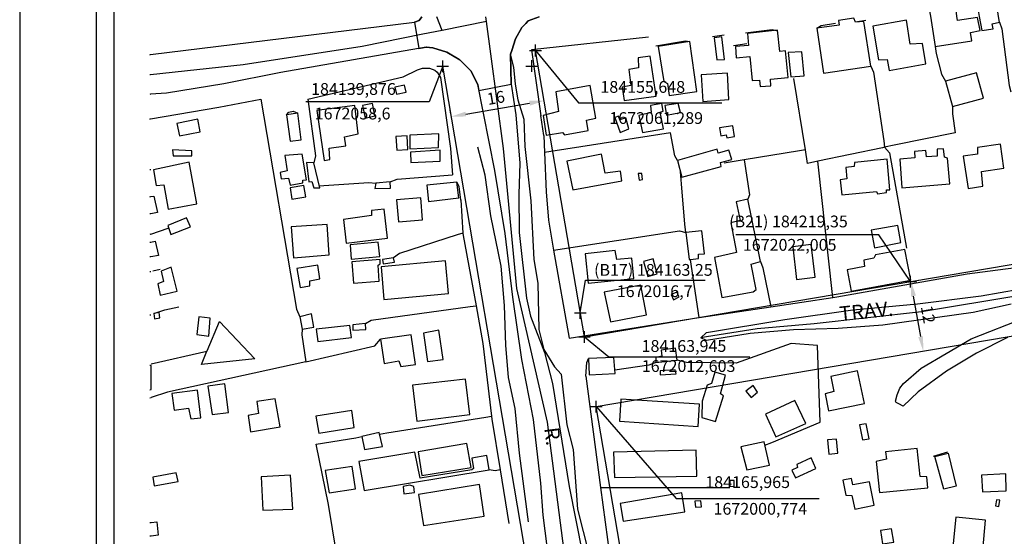
# Model space of a CAD drawing. Units: millimetres. Extents: x 184068 to 184559, y 1671446 to 1672184.
# Drawn here: x 184068 to 184235, y 1671979 to 1672067 of the extents above; entities that cross this region are included whole.
import ezdxf
from ezdxf.enums import TextEntityAlignment as Align

# ---------------------------------------------------------------- set-up
doc = ezdxf.new("R2010")
doc.units = ezdxf.units.MM
doc.header["$MEASUREMENT"] = 0
doc.header["$PDMODE"] = 2
doc.header["$PDSIZE"] = -0.5
for name, color, linetype in [('Base_alinh', 6, 'Continuous'), ('T-DIM', 1, 'Continuous'), ('V-CRUZAMENTO', 1, 'Continuous'), ('V-EDIFICACAO', 2, 'Continuous'), ('V-EIXO_DE_LOGRADOURO', 3, 'Continuous'), ('V-LOTE', 7, 'Continuous'), ('V-NOME_DOS_LOGRADOUROS', 7, 'Continuous'), ('V-QUADRA', 2, 'Continuous'), ('V-REFERENCIA', 44, 'Continuous'), ('V-TESTADA', 210, 'Continuous'), ('V-VALETA', 173, 'Continuous')]:
    doc.layers.add(name, color=color, linetype=linetype)
doc.dimstyles.new('ISO-25', dxfattribs={"dimtxt": 2, "dimasz": 2.5, "dimexe": 1.25, "dimexo": 0.625, "dimtad": 1, "dimdec": 3, "dimtxsty": 'Standard', "dimcen": 2.5, "dimadec": 0, "dimazin": 0, "dimtfac": 1, "dimtdec": 3, "dimtmove": 0, "dimatfit": 3, "dimfxl": 0, "dimarcsym": 0})

# ---------------------------------------------------------------- blocks, each defined once
blk = doc.blocks.new('a3')
at = {"layer": 'DEFPOINTS'}
blk.add_lwpolyline([(0, 0), (297, 0), (297, 420), (0, 420)], close=True, dxfattribs=at)
blk = doc.blocks.new('*D34')
at = {"layer": 'Base_alinh', "color": 0, "lineweight": -2}
for p, q in [((184219.97, 1672022.11), (184220.65, 1672022.23)), ((184221.06, 1672012.66), (184219.85, 1672019.55)), ((184222.04, 1672010.29), (184222.72, 1672010.41))]:
    blk.add_line(p, q, dxfattribs=at)
at = {"layer": 'Base_alinh', "color": 0}
for points in [[(184220.26, 1672019.63), (184219.44, 1672019.48), (184219.42, 1672022.02)], [(184221.47, 1672012.73), (184220.65, 1672012.59), (184221.49, 1672010.2)]]:
    blk.add_solid(points, dxfattribs=at)
at = {"layer": 'DEFPOINTS', "color": 0}
for p in [(184219.35, 1672022), (184219.42, 1672022.02), (184221.42, 1672010.18)]:
    blk.add_point(p, dxfattribs=at)
at = {"layer": 'Base_alinh', "color": 0, "insert": (184222.06, 1672016.39), "char_height": 2, "attachment_point": 5, "rotation": 279.9376}
blk.add_mtext('12', dxfattribs=at)
blk = doc.blocks.new('*D45')
at = {"layer": 'Base_alinh', "color": 0, "lineweight": -2}
for p, q in [((184157, 1672053.36), (184156.89, 1672053.98)), ((184143.8, 1672050.48), (184154.64, 1672052.33)), ((184141.23, 1672050.67), (184141.12, 1672051.29))]:
    blk.add_line(p, q, dxfattribs=at)
at = {"layer": 'Base_alinh', "color": 0}
for points in [[(184154.57, 1672052.74), (184154.71, 1672051.92), (184157.1, 1672052.75)], [(184143.73, 1672050.89), (184143.87, 1672050.07), (184141.33, 1672050.06)]]:
    blk.add_solid(points, dxfattribs=at)
at = {"layer": 'DEFPOINTS', "color": 0}
for p in [(184157.1, 1672052.75), (184157.1, 1672052.75), (184141.33, 1672050.06)]:
    blk.add_point(p, dxfattribs=at)
at = {"layer": 'Base_alinh', "color": 0, "insert": (184148.95, 1672053), "char_height": 2, "attachment_point": 5, "rotation": 9.6752}
blk.add_mtext('16', dxfattribs=at)

msp = doc.modelspace()

# ---------------------------------------------------------------- linework, layer by layer
at = {"color": 7}
msp.add_line((184081.073, 1671451.5021), (184081.073, 1672170.6821), dxfattribs=at)
at = {"layer": 'Base_alinh'}
for p, q in [((184163.9485, 1672012.6029), (184155.6481, 1672061.2892)), ((184180.9386, 1671817.744), (184139.8757, 1672058.6002)), ((184163.9485, 1672012.6029), (184288.4665, 1672033.7346)), ((184165.9652, 1672000.7736), (184290.5105, 1672021.9099)), ((184175.5984, 1671944.27), (184165.9652, 1672000.7736))]:
    msp.add_line(p, q, dxfattribs=at)
at = {"layer": 'Base_alinh', "color": 1}
for p, q in [((184155.6481, 1672061.2892), (184162.9708, 1672052.4006)), ((184139.8757, 1672058.6002), (184137.5963, 1672052.5503)), ((184137.5963, 1672052.5503), (184116.638, 1672052.5503)), ((184162.9708, 1672052.4006), (184187.2624, 1672052.4006)), ((184213.931, 1672029.9881), (184189.6394, 1672029.9881)), ((184219.35, 1672022.005), (184213.931, 1672029.9881)), ((184163.25, 1672016.7), (184164.1521, 1672022.2478)), ((184164.1521, 1672022.2478), (184184.4438, 1672022.2478)), ((184163.9485, 1672012.6029), (184168.0814, 1672009.2068)), ((184168.0814, 1672009.2068), (184192.0398, 1672009.2068)), ((184165.9652, 1672000.7736), (184179.5302, 1671985.146)), ((184179.5302, 1671985.146), (184203.8218, 1671985.146))]:
    msp.add_line(p, q, dxfattribs=at)
at = {"layer": 'Base_alinh'}
for p in [(184155.6481, 1672061.2892), (184139.8757, 1672058.6002), (184155, 1672058.6488), (184219.35, 1672022.005), (184163.25, 1672016.7), (184163.9485, 1672012.6029), (184165.9652, 1672000.7736)]:
    msp.add_point(p, dxfattribs=at)
at = {"layer": 'T-DIM', "color": 1}
msp.add_line((184084.073, 1671454.5021), (184084.073, 1672167.6821), dxfattribs=at)
at = {"layer": 'V-CRUZAMENTO'}
msp.add_lwpolyline([(184136.36, 1672067.01), (184135.89, 1672066.39), (184135.88, 1672066.39), (184135.07, 1672066.08), (184135.8397, 1672061.624), (184137.0939, 1672061.8407), (184138.18, 1672061.72), (184140.57, 1672060.99), (184142.7999, 1672059.6901), (184144.67, 1672057.83), (184145.84, 1672055.49), (184146.0411, 1672054.4729), (184151.49, 1672055.55), (184151.417, 1672060.6401), (184151.62, 1672061.31), (184152.23, 1672063.28), (184153.32, 1672065.21), (184153.99, 1672065.88), (184154.41, 1672066.3), (184156.26, 1672067.03)], dxfattribs=at)
at = {"layer": 'V-EDIFICACAO'}
for points in [[(184230.9802, 1672067.0786), (184231.46, 1672064.69), (184233.35, 1672064.98), (184233.2, 1672065.82), (184234.46, 1672066.07), (184234.2764, 1672067.0832), (184233.31, 1672073.79), (184230.63, 1672073.48), (184231.1541, 1672068.8368), (184230.6803, 1672068.7729)], [(184222.75, 1672067.13), (184223.54, 1672061.95), (184229.7435, 1672062.9068), (184229.51, 1672064.35), (184231.1323, 1672064.6562), (184230.71, 1672066.89), (184227.29, 1672066.39), (184227.21, 1672067.14), (184227.1, 1672068.22), (184226.43, 1672068.16), (184225.93, 1672070.99), (184222.1289, 1672070.3263)], [(184209.99, 1672066.08), (184209.73, 1672066.76), (184207.09, 1672066.38), (184207.22, 1672065.61), (184203.42, 1672065.06), (184203.42, 1672065.06), (184203.42, 1672065.06), (184204.57, 1672057.42), (184212.59, 1672058.61), (184211.4, 1672066.21), (184209.99, 1672066.08)], [(184212.93, 1672065.44), (184213.91, 1672059.72), (184215.36, 1672059.77), (184215.7, 1672057.89), (184221.93, 1672059), (184221.38, 1672062.5), (184219.29, 1672062.37), (184218.65, 1672066.42), (184212.93, 1672065.44)], [(184185.97, 1672063.43), (184186.44, 1672059.68), (184187.72, 1672059.77), (184187.29, 1672063.61), (184185.97, 1672063.43)], [(184196.7519, 1672064.7217), (184196.7519, 1672064.7217), (184191.65, 1672064.2), (184191.82, 1672062.11), (184189.6, 1672061.94), (184189.73, 1672060.06), (184192.03, 1672060.24), (184192.46, 1672056.18), (184193.69, 1672056.23), (184193.82, 1672055.16), (184195.61, 1672055.29), (184195.57, 1672056.44), (184198.5685, 1672056.7142), (184198.124, 1672061.2001), (184197.11, 1672061.13), (184196.7519, 1672064.7217), (184196.7519, 1672064.7217)], [(184176.46, 1672061.98), (184177.44, 1672056.01), (184178.04, 1672055.67), (184178.34, 1672053.62), (184183.03, 1672054.31), (184183.03, 1672054.31), (184181.83, 1672062.84), (184176.46, 1672061.98)], [(184173.09, 1672060.06), (184173.13, 1672058.32), (184171.47, 1672058.06), (184171.85, 1672055.33), (184170.36, 1672055.03), (184170.7, 1672052.77), (184176.12, 1672053.54), (184175.14, 1672060.32), (184173.09, 1672060.06)], [(184198.555, 1672060.9336), (184198.9827, 1672056.802), (184201.2659, 1672056.9816), (184200.9, 1672061.05), (184198.555, 1672060.9336)], [(184183.8, 1672057.16), (184184.05, 1672052.64), (184188.49, 1672052.94), (184188.23, 1672057.42), (184183.8, 1672057.16)], [(184225.26, 1672056.06), (184225.26, 1672056.06), (184226.45, 1672051.75), (184231.74, 1672053.2), (184230.51, 1672057.51), (184225.26, 1672056.06), (184225.26, 1672056.06)], [(184131.76, 1672055.07), (184132.01, 1672053.84), (184133.68, 1672054.22), (184133.42, 1672055.42), (184131.76, 1672055.07)], [(184159.1, 1672054.26), (184159.57, 1672050.89), (184156.92, 1672050.25), (184157.44, 1672046.88), (184160.21, 1672047.35), (184160.55, 1672046.93), (184164.56, 1672047.69), (184164.3, 1672049.44), (184165.88, 1672049.78), (184164.9, 1672055.33), (184159.1, 1672054.26)], [(184118.49, 1672051.06), (184119.73, 1672042.58), (184120.71, 1672042.75), (184120.58, 1672044.67), (184123.4, 1672045.09), (184123.22, 1672046.63), (184125.53, 1672047.1), (184124.93, 1672051.92), (184118.49, 1672051.06)], [(184126.25, 1672051.92), (184126.72, 1672049.78), (184128.34, 1672050.17), (184127.96, 1672052.26), (184126.25, 1672051.92)], [(184175.18, 1672051.96), (184175.31, 1672050.72), (184173.18, 1672050.25), (184173.82, 1672047.35), (184177.36, 1672047.99), (184176.84, 1672050.81), (184177.31, 1672050.98), (184177.1, 1672052.3), (184175.18, 1672051.96)], [(184177.61, 1672051.96), (184177.87, 1672050.3), (184180.26, 1672050.72), (184179.87, 1672052.3), (184177.61, 1672051.96)], [(184113.37, 1672050.34), (184113.37, 1672050.34), (184113.97, 1672045.9), (184115.85, 1672046.12), (184115.29, 1672050.64), (184113.37, 1672050.34), (184113.37, 1672050.34)], [(184094.73, 1672048.89), (184095.16, 1672046.8), (184098.7, 1672047.48), (184098.27, 1672049.61), (184094.73, 1672048.89)], [(184169.98, 1672049.49), (184169.72, 1672050.13), (184169.12, 1672049.87), (184170.02, 1672047.35), (184171.51, 1672047.99), (184171, 1672049.83), (184169.98, 1672049.49)], [(184134.27, 1672046.88), (184134.32, 1672044.58), (184139.18, 1672044.79), (184139.22, 1672047.14), (184134.27, 1672046.88)], [(184186.91, 1672048.12), (184187.12, 1672046.76), (184188.02, 1672046.93), (184188.15, 1672046.46), (184189.43, 1672046.67), (184189.17, 1672048.46), (184186.91, 1672048.12)], [(184131.93, 1672046.67), (184132.1, 1672044.32), (184133.93, 1672044.45), (184133.85, 1672046.8), (184131.93, 1672046.67)], [(184230.72, 1672044.79), (184230.72, 1672043.68), (184228.29, 1672043.34), (184229.14, 1672037.84), (184231.61, 1672038.22), (184231.36, 1672040.7), (184235.16, 1672041.3), (184234.6, 1672045.35), (184230.72, 1672044.79)], [(184094.01, 1672044.41), (184094.09, 1672043.39), (184097.29, 1672043.39), (184097.29, 1672044.24), (184094.01, 1672044.41)], [(184113.07, 1672043.43), (184113.46, 1672040.83), (184112.3, 1672040.53), (184112.43, 1672039.5), (184113.67, 1672039.59), (184113.97, 1672038.4), (184116.14, 1672038.78), (184116.14, 1672039.25), (184116.74, 1672039.29), (184116.02, 1672043.68), (184113.07, 1672043.43)], [(184134.4, 1672044.03), (184134.44, 1672042.23), (184139.43, 1672042.49), (184139.43, 1672044.37), (184134.4, 1672044.03)], [(184160.98, 1672042.45), (184161.96, 1672037.59), (184170.32, 1672039.16), (184170.06, 1672040.78), (184167.5, 1672040.44), (184166.86, 1672043.64), (184160.98, 1672042.45)], [(184180.47, 1672039.76), (184180.47, 1672039.76), (184187.1944, 1672041.5695), (184187.0745, 1672042.2337), (184189.0019, 1672042.7431), (184188.45, 1672044.32), (184186.65, 1672043.81), (184186.4678, 1672044.5127), (184179.74, 1672042.58), (184179.74, 1672042.58), (184180.47, 1672039.76)], [(184220.01, 1672044.11), (184220.05, 1672043.05), (184217.5, 1672042.83), (184217.88, 1672037.97), (184226.03, 1672038.65), (184225.6, 1672042.96), (184225.09, 1672043.13), (184224.96, 1672044.58), (184223.85, 1672044.5), (184223.85, 1672043.34), (184222.06, 1672043.22), (184221.93, 1672044.28), (184220.01, 1672044.11)], [(184090.76, 1672041), (184091.23, 1672038.35), (184092.51, 1672038.48), (184093.28, 1672034.34), (184098.1, 1672035.24), (184096.82, 1672042.28), (184090.76, 1672041)], [(184116.74, 1672042.23), (184117.13, 1672038.95), (184117.64, 1672039.04), (184118.02, 1672037.97), (184118.9999, 1672037.9447), (184118.9999, 1672037.9447), (184118.02, 1672042.19), (184116.74, 1672042.23)], [(184209.82, 1672042.23), (184209.77, 1672041.55), (184208.37, 1672041.42), (184208.49, 1672039.5), (184207.39, 1672039.33), (184207.64, 1672036.73), (184213.53, 1672037.33), (184213.74, 1672036.95), (184215.28, 1672037.16), (184215.23, 1672037.59), (184215.83, 1672037.59), (184215.36, 1672042.79), (184209.82, 1672042.23)], [(184173.09, 1672040.4), (184173.22, 1672039.25), (184173.82, 1672039.38), (184173.69, 1672040.4), (184173.09, 1672040.4)], [(184128.51, 1672038.74), (184128.351, 1672037.8166), (184131.0217, 1672037.8802), (184130.95, 1672038.95), (184128.51, 1672038.74), (184128.51, 1672038.74)], [(184137.17, 1672038.4), (184137.47, 1672035.62), (184142.63, 1672036.26), (184142.29, 1672038.91), (184137.17, 1672038.4)], [(184113.97, 1672037.93), (184114.27, 1672036.01), (184116.61, 1672036.43), (184116.27, 1672038.35), (184113.97, 1672037.93)], [(184132.05, 1672035.88), (184132.4, 1672032.17), (184136.45, 1672032.51), (184136.15, 1672036.22), (184132.05, 1672035.88)], [(184186.02, 1672026.11), (184187.29, 1672019.33), (184192.63, 1672020.27), (184193.14, 1672020.65), (184192.24, 1672024.96), (184193.86, 1672025.43), (184191.69, 1672036.01), (184189.73, 1672035.58), (184190.41, 1672032.38), (184188.79, 1672032), (184189.77, 1672026.96), (184186.02, 1672026.11)], [(184123.01, 1672032.59), (184123.48, 1672028.54), (184130.52, 1672029.4), (184129.96, 1672034.34), (184127.79, 1672034.09), (184127.79, 1672033.23), (184123.01, 1672032.59)], [(184093.19, 1672031.53), (184093.71, 1672029.99), (184097.03, 1672031.31), (184096.39, 1672032.85), (184093.19, 1672031.53)], [(184114.14, 1672031.31), (184114.52, 1672026.07), (184120.62, 1672026.54), (184120.24, 1672031.74), (184114.14, 1672031.31)], [(184181.94, 1672025.79), (184183.33, 1672025.94), (184183.33, 1672026.67), (184184.35, 1672026.71), (184183.88, 1672030.63), (184181.19, 1672030.38), (184181.19, 1672030.38), (184181.19, 1672030.38), (184181.75, 1672025.77)], [(184212.63, 1672030.76), (184213.23, 1672027.77), (184217.71, 1672028.63), (184217.2, 1672031.57), (184212.63, 1672030.76)], [(184124.16, 1672028.24), (184124.33, 1672025.85), (184129.2, 1672026.28), (184128.94, 1672028.71), (184124.16, 1672028.24)], [(184169.46, 1672025.77), (184169.17, 1672027.3), (184164.09, 1672026.75), (184164.6, 1672021.72), (184172.32, 1672022.53), (184172.02, 1672025.98), (184169.46, 1672025.77)], [(184199.32, 1672027.94), (184199.96, 1672022.36), (184203.16, 1672022.74), (184202.48, 1672028.33), (184199.32, 1672027.94)], [(184213.4, 1672026.58), (184213.1, 1672025.98), (184211.4, 1672025.68), (184211.52, 1672024.57), (184208.58, 1672024.02), (184209.26, 1672020.39), (184219.37, 1672022.27), (184218.35, 1672027.48), (184213.4, 1672026.58)], [(184124.42, 1672025.39), (184124.72, 1672021.72), (184129.07, 1672022.1), (184128.94, 1672024.83), (184129.28, 1672025.04), (184129.28, 1672025.77), (184124.42, 1672025.39)], [(184129.41, 1672024.53), (184129.88, 1672018.99), (184140.84, 1672019.97), (184140.33, 1672025.56), (184129.41, 1672024.53)], [(184129.67, 1672025.77), (184129.75, 1672025.04), (184131.67, 1672025.3), (184131.54, 1672026.03), (184129.67, 1672025.77)], [(184173.99, 1672025.43), (184174.71, 1672022.87), (184176.33, 1672023.34), (184175.61, 1672025.9), (184173.99, 1672025.43)], [(184092.04, 1672023.81), (184092.47, 1672022.02), (184091.49, 1672021.63), (184091.87, 1672019.71), (184094.77, 1672020.39), (184093.75, 1672024.49), (184092.04, 1672023.81)], [(184115.08, 1672024.23), (184115.67, 1672021.03), (184117.3, 1672021.29), (184117.34, 1672022.14), (184119, 1672022.48), (184118.66, 1672024.79), (184115.08, 1672024.23)], [(184167.29, 1672020.22), (184168.36, 1672015.19), (184174.5, 1672016.34), (184173.52, 1672021.42), (184167.29, 1672020.22)], [(184178.68, 1672019.8), (184179.06, 1672018.9), (184180.04, 1672019.41), (184179.66, 1672020.22), (184178.68, 1672019.8)], [(184090.81, 1672016.6), (184090.81, 1672016.6), (184090.9161, 1672015.6739), (184091.8583, 1672015.8435), (184091.717, 1672016.7572), (184090.81, 1672016.6)], [(184098.48, 1672016), (184098.14, 1672013.02), (184100.15, 1672012.76), (184100.4, 1672015.79), (184098.48, 1672016)], [(184115.63, 1672016.04), (184115.63, 1672016.04), (184116.02, 1672013.91), (184117.98, 1672014.25), (184117.59, 1672016.51), (184115.63, 1672016.04), (184115.63, 1672016.04)], [(184118.4, 1672013.95), (184118.7, 1672011.82), (184124.38, 1672012.5), (184124.12, 1672014.55), (184118.4, 1672013.95)], [(184124.63, 1672014.64), (184124.63, 1672013.74), (184126.81, 1672013.87), (184126.77, 1672014.89), (184124.63, 1672014.64)], [(184136.62, 1672013.23), (184137.3, 1672008.41), (184139.95, 1672008.75), (184139.22, 1672013.74), (184136.62, 1672013.23)], [(184129.32, 1672012.25), (184129.32, 1672012.25), (184129.96, 1672008.11), (184132.44, 1672008.54), (184132.78, 1672007.6), (184135.25, 1672007.94), (184134.53, 1672012.97), (184129.32, 1672012.25), (184129.32, 1672012.25)], [(184176.97, 1672010.37), (184177.1, 1672009.35), (184176.08, 1672009.13), (184176.08, 1672008.24), (184179.7, 1672008.66), (184179.4, 1672010.71), (184176.97, 1672010.37)], [(184169.17, 1672006.4), (184168.95, 1672009.13), (184164.64, 1672008.96), (184164.64, 1672008.96), (184164.64, 1672008.96), (184164.77, 1672006.19), (184169.17, 1672006.4)], [(184176.84, 1672006.87), (184176.84, 1672006.15), (184179.53, 1672006.36), (184179.36, 1672007.04), (184176.84, 1672006.87)], [(184205.81, 1672005.89), (184206.28, 1672003.33), (184204.83, 1672002.95), (184205.42, 1672000.05), (184211.52, 1672001.28), (184210.33, 1672006.87), (184205.81, 1672005.89)], [(184134.74, 1672004.4), (184135.51, 1671998.3), (184144.51, 1671999.45), (184143.74, 1672005.46), (184134.74, 1672004.4)], [(184185.55, 1672004.7), (184184.78, 1672004.4), (184183.97, 1672001.71), (184183.88, 1671998.94), (184186.19, 1671998.26), (184187.55, 1672002.61), (184187.04, 1672002.95), (184187.89, 1672006.1), (184186.1, 1672006.62), (184185.55, 1672004.7)], [(184093.88, 1672002.99), (184094.26, 1672000.18), (184096.69, 1672000.52), (184097.08, 1671998.68), (184098.83, 1671998.85), (184098.23, 1672003.59), (184093.88, 1672002.99)], [(184099.98, 1672004.23), (184100.7, 1671999.41), (184103.52, 1671999.79), (184102.88, 1672004.65), (184099.98, 1672004.23)], [(184191.35, 1672003.42), (184192.24, 1672002.31), (184193.35, 1672003.2), (184192.58, 1672004.36), (184191.35, 1672003.42)], [(184108.34, 1672001.63), (184108.59, 1671999.58), (184106.84, 1671999.28), (184107.23, 1671996.51), (184112.26, 1671997.32), (184111.45, 1672002.09), (184108.34, 1672001.63)], [(184170.15, 1672002.05), (184169.93, 1671998.3), (184183.29, 1671997.4), (184183.5, 1672001.16), (184170.15, 1672002.05)], [(184199.71, 1672001.8), (184199.71, 1672001.8), (184194.72, 1671999.49), (184196.47, 1671995.61), (184201.58, 1671997.91), (184199.71, 1672001.8)], [(184118.36, 1671999.15), (184118.87, 1671996.25), (184124.85, 1671997.23), (184124.42, 1672000.09), (184118.36, 1671999.15)], [(184210.67, 1671997.66), (184211.18, 1671995.1), (184212.33, 1671995.31), (184211.78, 1671997.83), (184210.67, 1671997.66)], [(184129.6581, 1671993.9856), (184129.07, 1671996.38), (184126.17, 1671995.7), (184126.17, 1671995.7), (184126.5709, 1671993.5055), (184129.6581, 1671993.9856)], [(184205.21, 1671995.1), (184205.47, 1671992.71), (184207, 1671992.84), (184206.75, 1671995.23), (184205.21, 1671995.1)], [(184135.72, 1671993.09), (184136.32, 1671989.08), (184144.72, 1671990.45), (184143.96, 1671994.5), (184135.72, 1671993.09)], [(184194.46, 1671994.8), (184194.46, 1671994.8), (184190.54, 1671993.95), (184191.52, 1671990.02), (184195.36, 1671990.83)], [(184215.06, 1671993.09), (184215.28, 1671991.86), (184213.49, 1671991.47), (184214.08, 1671986.18), (184222.27, 1671986.95), (184222.1, 1671988.83), (184220.99, 1671988.87), (184220.44, 1671993.65), (184215.06, 1671993.09)], [(184125.66, 1671991.43), (184126.55, 1671986.53), (184147.75, 1671990.02), (184147.37, 1671992.45), (184144.81, 1671992.03), (184145.11, 1671990.28), (184144.85, 1671990.02), (184136.06, 1671988.62), (184135.17, 1671993.01), (184125.66, 1671991.43)], [(184168.91, 1671993.01), (184169.08, 1671988.7), (184183.03, 1671988.96), (184182.9, 1671993.35), (184168.91, 1671993.01)], [(184200.05, 1671990.92), (184200.13, 1671990.41), (184199.15, 1671989.98), (184199.79, 1671988.66), (184203.25, 1671990.28), (184202.44, 1671992.07), (184200.05, 1671990.92)], [(184223.4597, 1671992.3013), (184225.7097, 1671992.8442), (184227.1063, 1671987.2594), (184225.0114, 1671986.7165), (184223.4597, 1671992.3013)], [(184119.94, 1671989.94), (184120.62, 1671986.1), (184125.06, 1671986.78), (184124.5, 1671990.58), (184119.94, 1671989.94)], [(184090.64, 1671988.79), (184090.89, 1671987.29), (184094.94, 1671988.06), (184094.6, 1671989.51), (184090.64, 1671988.79)], [(184109.06, 1671988.83), (184109.32, 1671983.16), (184114.4, 1671983.37), (184114.01, 1671989.13), (184109.06, 1671988.83)], [(184209.56, 1671987.46), (184209.31, 1671988.57), (184207.86, 1671988.27), (184208.32, 1671985.71), (184209.35, 1671985.67), (184209.86, 1671983.37), (184213.14, 1671984.01), (184212.38, 1671987.98), (184209.56, 1671987.46)], [(184231.4, 1671989.13), (184231.57, 1671986.31), (184235.58, 1671986.48), (184235.5, 1671989.34), (184231.4, 1671989.13)], [(184134.32, 1671987.42), (184133.16, 1671987.17), (184133.29, 1671985.93), (184135.08, 1671986.18), (184134.96, 1671987.21), (184134.32, 1671987.42)], [(184135.77, 1671985.84), (184136.62, 1671980.55), (184146.9, 1671982.17), (184146.13, 1671987.51), (184135.77, 1671985.84)], [(184188.66, 1671988.23), (184188.66, 1671987.25), (184189.38, 1671987.21), (184189.38, 1671988.23), (184188.66, 1671988.23)], [(184170.02, 1671984.31), (184170.53, 1671981.32), (184181.02, 1671982.9), (184180.51, 1671986.1), (184170.02, 1671984.31)], [(184182.69, 1671984.69), (184182.82, 1671983.67), (184183.84, 1671983.75), (184183.71, 1671984.78), (184182.69, 1671984.69)], [(184233.96, 1671984.95), (184233.75, 1671983.92), (184234.34, 1671983.8), (184234.52, 1671984.86), (184233.96, 1671984.95)], [(184227.05, 1671982), (184226.5, 1671976.97), (184231.61, 1671976.33), (184232.08, 1671981.49), (184227.05, 1671982)], [(184214.21, 1671979.7), (184214.59, 1671977.44), (184216.47, 1671977.74), (184216.09, 1671980), (184214.21, 1671979.7)]]:
    msp.add_lwpolyline(points, close=True, dxfattribs=at)
for points in [[(184090.12, 1672036.435), (184090.3, 1672036.46), (184090.83, 1672036.52), (184091.42, 1672033.77), (184090.31, 1672033.55), (184090.12, 1672033.5242)], [(184090.12, 1672028.709), (184090.32, 1672028.73), (184091.02, 1672028.86), (184091.61, 1672026.47), (184090.32, 1672026.23), (184090.12, 1672026.202)], [(184090.12, 1672003.6479), (184090.35, 1672003.69), (184090.35, 1672007.78), (184090.12, 1672007.7382)], [(184090.12, 1671981.0679), (184090.3805, 1671981.0965), (184091.318, 1671981.2134), (184091.55, 1671978.93), (184090.39, 1671978.78), (184090.12, 1671978.7414)]]:
    msp.add_lwpolyline(points, dxfattribs=at)
at = {"layer": 'V-EIXO_DE_LOGRADOURO'}
for points in [[(184139.8, 1672064.71), (184138.88, 1672067.01)], [(184147.29, 1672066.23), (184147.18, 1672067.02)], [(184147.29, 1672066.23), (184139.8, 1672064.71)], [(184148.04, 1672060.69), (184147.29, 1672066.23)], [(184136.51, 1672064.04), (184126.23, 1672061.96), (184105.98, 1672058.85), (184090.27, 1672057.17)], [(184139.8, 1672064.71), (184136.51, 1672064.04)], [(184175.88, 1671888.64), (184172.6, 1671903.1), (184166.5, 1671938.88), (184163.9, 1671950.63), (184162, 1671962.46), (184160.72, 1671974.44), (184157.68, 1671998.1), (184152.48, 1672020.82), (184150.22, 1672044.62), (184148.04, 1672060.69)], [(184090.27, 1672057.17), (184090.12, 1672057.1355)], [(184237.88, 1672019.64), (184221.19, 1672016.88), (184202.96, 1672014.86), (184193.28, 1672014), (184184.71, 1672012.64), (184183.7, 1672012.48)]]:
    msp.add_lwpolyline(points, dxfattribs=at)
at = {"layer": 'V-LOTE'}
for points in [[(184234.46, 1672066.07), (184234.84, 1672064.99), (184236.1, 1672055.32), (184236.39, 1672054.26)], [(184174.82, 1672063.55), (184154.94, 1672061.41), (184156.56, 1672050.17)], [(184223.54, 1672061.95), (184223.7, 1672060.79), (184224.62, 1672057.27), (184225.26, 1672056.06)], [(184212.59, 1672058.61), (184213.05, 1672057.6), (184214.78, 1672045.92), (184214.94, 1672044.83)], [(184116.99, 1672053.03), (184133.17, 1672056.83), (184135.58, 1672058), (184136.47, 1672058.28), (184137.62, 1672058.26), (184138.52, 1672057.94), (184138.92, 1672057.62), (184139.52, 1672056.71), (184141.19, 1672044.65), (184141.52, 1672040.18)], [(184201.48, 1672044.41), (184199.49, 1672056.5)], [(184101.88, 1672051.65), (184108.98, 1672053.03)], [(184108.98, 1672053.03), (184115.03, 1672017.31), (184115.63, 1672016.04)], [(184116.99, 1672053.03), (184118.25, 1672043.41), (184118.02, 1672042.19)], [(184090.28, 1672049.67), (184101.88, 1672051.65)], [(184226.45, 1672051.75), (184226.46, 1672050.52), (184226.9, 1672047.32), (184216.57, 1672045.17), (184214.94, 1672044.83)], [(184090.12, 1672049.6446), (184090.27, 1672049.67)], [(184090.27, 1672049.67), (184090.28, 1672049.67)], [(184179.74, 1672042.58), (184179.32, 1672043.37), (184178.58, 1672047.28), (184157.19, 1672043.94)], [(184157.07, 1672046.85), (184157.19, 1672043.94)], [(184157.19, 1672043.94), (184157.47, 1672037.27), (184157.83, 1672032.44), (184158.72, 1672027.37)], [(184201.48, 1672044.41), (184200.48, 1672044.25), (184191.09, 1672042.71)], [(184203.6, 1672042.47), (184201.86, 1672042.11), (184201.48, 1672044.41)], [(184214.94, 1672044.83), (184214.57, 1672044.75), (184203.6, 1672042.47)], [(184214.94, 1672044.83), (184215.75, 1672043.92), (184218.64, 1672027.67)], [(184191.09, 1672042.71), (184187.7, 1672042.15)], [(184191.09, 1672042.71), (184192.01, 1672036.77), (184191.69, 1672036.01)], [(184206.15, 1672019.32), (184206.04, 1672020.32), (184203.71, 1672041.46), (184203.6, 1672042.47)], [(184090.3, 1672040.99), (184090.12, 1672040.9824)], [(184181.19, 1672030.38), (184181.03, 1672031.79), (184180.42, 1672038.65), (184180.24, 1672040.65)], [(184118.87, 1672038.29), (184127.34, 1672038.84), (184128.51, 1672038.74)], [(184130.95, 1672038.95), (184132.12, 1672039.42), (184141.52, 1672040.18)], [(184142.94, 1672035.9), (184143.32, 1672030.26)], [(184090.31, 1672030.07), (184093.28, 1672031.09)], [(184143.32, 1672030.26), (184142.32, 1672029.94), (184132.55, 1672026.8), (184131.54, 1672026.03)], [(184143.32, 1672030.26), (184143.35, 1672029.87), (184145.54, 1672017.91)], [(184158.72, 1672027.37), (184180.11, 1672030.64), (184181.19, 1672030.38)], [(184090.31, 1672030.07), (184090.12, 1672030.0149)], [(184158.72, 1672027.37), (184161.35, 1672012.42)], [(184183.41, 1672015.92), (184182.12, 1672024.57), (184181.94, 1672025.79)], [(184193.86, 1672025.43), (184194.27, 1672024.34), (184195.59, 1672017.74)], [(184090.12, 1672023.7041), (184090.32, 1672023.74)], [(184091.9, 1672024.07), (184090.64, 1672023.8)], [(184206.15, 1672019.32), (184206.83, 1672019.42), (184228.95, 1672023.31), (184242.43, 1672025.1)], [(184195.59, 1672017.74), (184206.15, 1672019.32)], [(184090.81, 1672016.6), (184092.7, 1672017.2), (184095.08, 1672017.75)], [(184126.77, 1672014.89), (184127.75, 1672015.47), (184144.54, 1672017.77), (184145.54, 1672017.91)], [(184145.54, 1672017.91), (184146.72, 1672011.5), (184148.19, 1671999.13)], [(184183.41, 1672015.92), (184195.59, 1672017.74)], [(184090.12, 1672016.3547), (184090.33, 1672016.38)], [(184099.82, 1672010.22), (184099.86, 1672010.23), (184102, 1672015.21), (184107.95, 1672008.91), (184098.89, 1672007.95), (184099.82, 1672010.22)], [(184161.35, 1672012.42), (184183.39, 1672015.92)], [(184183.39, 1672015.92), (184183.41, 1672015.92)], [(184116.02, 1672013.91), (184115.93, 1672012.98), (184116.64, 1672008.37)], [(184116.64, 1672008.37), (184128.35, 1672011.1), (184129.32, 1672012.25)], [(184090.34, 1672008.05), (184099.82, 1672010.22)], [(184203.53, 1672011.17), (184199.06, 1672011.48), (184189.73, 1672008.14), (184181.28, 1672008.28), (184179.7, 1672008.66)], [(184194.59, 1671994.22), (184195.75, 1671994.7), (184203.96, 1671998.1), (184203.53, 1672011.17)], [(184116.64, 1672008.37), (184093.12, 1672003.23), (184090.35, 1672002.32)], [(184176.08, 1672008.24), (184174.89, 1672007.84), (184169.12, 1672006.98)], [(184164.2, 1672005.93), (184166.69, 1671987)], [(184090.12, 1672002.2845), (184090.35, 1672002.32)], [(184129.13, 1671996.09), (184130.4, 1671996.29), (184147.18, 1671998.97), (184148.19, 1671999.13)], [(184148.19, 1671999.13), (184148.24, 1671998.66), (184149.65, 1671990)], [(184121.82, 1671975.86), (184120.48, 1671984.11), (184118.39, 1671994.38), (184125.11, 1671995.46), (184126.17, 1671995.7)], [(184149.65, 1671990), (184148.8, 1671989.87), (184147.75, 1671990.02)], [(184149.65, 1671990), (184151.13, 1671980.91)], [(184166.69, 1671987), (184168.24, 1671975.23), (184168.79, 1671970.07)], [(184166.69, 1671987), (184188.63, 1671987)], [(184090.12, 1671986.6362), (184090.14, 1671986.64)]]:
    msp.add_lwpolyline(points, dxfattribs=at)
at = {"layer": 'V-QUADRA'}
for points in [[(184090.12, 1672060.5715), (184090.27, 1672060.61), (184135.07, 1672066.08), (184135.88, 1672066.39), (184135.89, 1672066.39), (184136.36, 1672067.01)], [(184156.26, 1672067.03), (184154.41, 1672066.3), (184153.99, 1672065.88), (184153.32, 1672065.21), (184152.23, 1672063.28), (184151.62, 1672061.31), (184151.42, 1672060.65), (184151.42, 1672060.43), (184151.49, 1672055.55), (184152.3, 1672050.35), (184152.96, 1672042.14), (184152.81, 1672036.89), (184152.89, 1672030.35), (184154.13, 1672019.21), (184154.81, 1672016.16), (184157.16, 1672009.97), (184158.54, 1672004.68), (184161.35, 1671987.17), (184163.64, 1671975.73)], [(184157.62, 1671977.02), (184156.94, 1671982.35), (184156.57, 1671987.76), (184155.29, 1671998.58), (184153.31, 1672008.77), (184151.79, 1672019.35), (184150.47, 1672030.17), (184148.73, 1672040.87), (184145.84, 1672055.49), (184144.67, 1672057.83), (184142.8, 1672059.69), (184142.68, 1672059.76), (184140.57, 1672060.99), (184138.18, 1672061.72), (184137.1, 1672061.84), (184137.09, 1672061.84), (184112.37, 1672057.57), (184102.71, 1672055.62), (184092.97, 1672054.06), (184090.28, 1672053.86), (184090.12, 1672053.8165)], [(184236.44, 1672018.19), (184229.99, 1672016.79), (184214.63, 1672014.61), (184207.03, 1672014.07), (184199.43, 1672013.8), (184192.1, 1672013.18), (184184.71, 1672012.03), (184183.7, 1672012.48), (184184.71, 1672013.39), (184197.98, 1672015.59), (184209.51, 1672017.19), (184220.49, 1672018.24), (184231.32, 1672019.6), (184237.78, 1672020.7)]]:
    msp.add_lwpolyline(points, dxfattribs=at)
at = {"layer": 'V-REFERENCIA'}
msp.add_lwpolyline([(184235.79, 1672012.52), (184230.52, 1672009.84), (184225.45, 1672006.81), (184220.65, 1672003.31), (184218.09, 1672000.82), (184217.36, 1672001.22), (184216.88, 1672001.48), (184216.79, 1672001.72), (184217.05, 1672002.79), (184217.54, 1672003.88), (184218.14, 1672004.71), (184221.14, 1672007.28), (184229.65, 1672012.3), (184238.85, 1672015.93)], dxfattribs=at)
at = {"layer": 'V-TESTADA'}
for points in [[(184203.42, 1672065.06), (184204.18, 1672065.51), (184206.6, 1672065.93)], [(184209.96, 1672066.15), (184211.72, 1672066.45)], [(184185.69, 1672063.65), (184187.68, 1672063.94)], [(184191.32, 1672064.31), (184195.85, 1672064.85), (184196.59, 1672064.67)], [(184176.05, 1672062.1), (184181.12, 1672062.9), (184181.83, 1672062.84)], [(184191.51, 1672062.39), (184189.26, 1672062.1)], [(184113.37, 1672050.34), (184113.76, 1672050.83), (184114.48, 1672050.95), (184115.29, 1672050.64)], [(184157.07, 1672046.85), (184156.55, 1672050.22)], [(184090.12, 1672049.6429), (184090.28, 1672049.67)], [(184142.94, 1672035.87), (184142.65, 1672038.19), (184142.29, 1672038.91)], [(184164.2, 1672005.93), (184164.38, 1672008.24), (184164.64, 1672008.96)], [(184223.22, 1671992.34), (184225.65, 1671993.07)]]:
    msp.add_lwpolyline(points, dxfattribs=at)
at = {"layer": 'V-VALETA'}
for points in [[(184151.42, 1672060.43), (184151.92, 1672058.43), (184152.16, 1672055.57), (184152.65, 1672052.92), (184153.68, 1672049.61), (184153.82, 1672044.98), (184154.86, 1672035.72), (184155.33, 1672025.76), (184156.01, 1672021.75), (184156.21, 1672013.89), (184157.08, 1672010.47), (184158.85, 1672007.51), (184160, 1672006.27), (184160.95, 1671997.7), (184162.02, 1671993.5), (184162.8, 1671983.34), (184165.73, 1671971.71), (184166.15, 1671963.78), (184166.12, 1671959.45), (184165.14, 1671957.45)], [(184148.07, 1672033.18), (184147.08, 1672040.1), (184145.82, 1672044.85)], [(184152.17, 1672000.46), (184151.04, 1672005.71), (184150.59, 1672011.2), (184150.38, 1672017.97), (184149.82, 1672024.66), (184148.07, 1672033.18)], [(184152.91, 1671992.88), (184152.17, 1672000.46)], [(184154.32, 1671982.05), (184152.91, 1671992.88)], [(184154.44, 1671981.17), (184154.32, 1671982.05)]]:
    msp.add_lwpolyline(points, dxfattribs=at)

# ---------------------------------------------------------------- block references
msp.add_blockref('a3', (184068.0384, 1671763.9164))

# ---------------------------------------------------------------- texts
at = {"layer": 'Base_alinh', "color": 1, "char_height": 2, "attachment_point": 5}
for s, insert in [('184139,876', (184124.7256, 1672054.486)), ('184155,648', (184173.8575, 1672054.8346)), ('1672058,6', (184124.583, 1672050.3102)), ('1672061,289', (184176.1397, 1672049.546)), ('(B21) 184219,35', (184198.6025, 1672031.9746)), ('1672022,005', (184198.808, 1672027.996)), ('(B17) 184163,25', (184175.6607, 1672023.743)), ('1672016,7', (184175.8829, 1672020.1169)), ('184163,945', (184180.8512, 1672010.8147)), ('1672012,603', (184181.6456, 1672007.4027)), ('184165,965', (184191.6722, 1671987.681)), ('1672000,774', (184193.8279, 1671983.1443))]:
    msp.add_mtext(s, dxfattribs=dict(at, insert=insert))
at = {"layer": 'V-NOME_DOS_LOGRADOUROS'}
for s, rotation, p in [('TRAV.', 6, (184207.45, 1672014.49)), ('R.', 277, (184156.35, 1671997.02))]:
    msp.add_text(s, height=2.50002, rotation=rotation, dxfattribs=at).set_placement(p, align=Align.BOTTOM_LEFT)

# ---------------------------------------------------------------- dimensions: what is measured, and where the dimension line sits
at = {"layer": 'Base_alinh'}
for p1, p2, distance, picture, middle in [((184141.3319, 1672050.0585), (184157.1044, 1672052.7475), 0, '*D45', (184148.9451, 1672053.0049)), ((184221.4209, 1672010.1849), (184219.35, 1672022.005), -0.0705, '*D34', (184222.0556, 1672016.3875))]:
    dim = msp.add_aligned_dim(p1=p1, p2=p2, distance=distance, dimstyle='ISO-25', dxfattribs=at)
    dim.commit()
    dim.dimension.update_dxf_attribs({"geometry": picture, "text_midpoint": middle})

doc.saveas('drawing.dxf')
